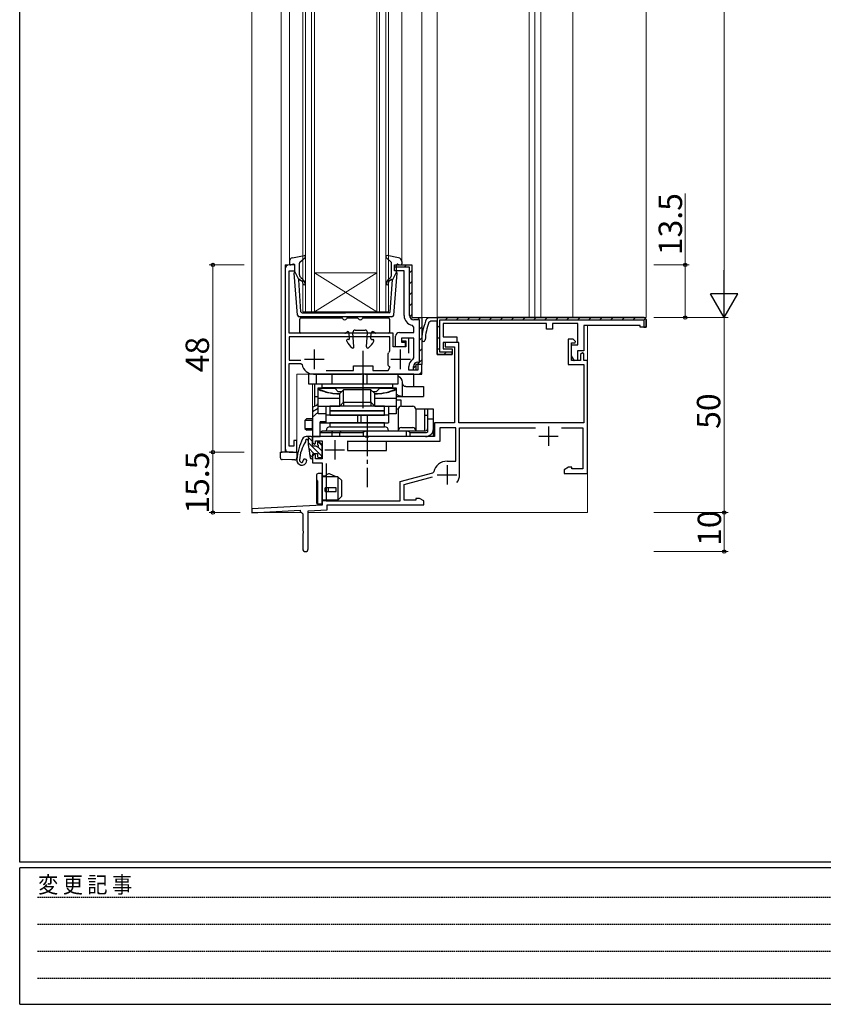
# Model space of a CAD drawing. Extents: x 0 to 793, y 0 to 564.
# Drawn here: x 3 to 209, y 0 to 252 of the extents above; entities that cross this region are included whole.
import ezdxf

# ---------------------------------------------------------------- set-up
doc = ezdxf.new("R2010")
doc.units = 0
doc.linetypes.add('HIDDEN', pattern=[0.375, 0.25, -0.125])
doc.linetypes.add('YCENTER_1', pattern=[13, 10, -1, 1, -1])
for name, color, linetype, lineweight in [('YKK_11', 7, 'CONTINUOUS', 30), ('YKK_12', 2, 'CONTINUOUS', 13), ('YKK_13', 4, 'CONTINUOUS', 30), ('YKK_D', 6, 'CONTINUOUS', 13)]:
    doc.layers.add(name, color=color, linetype=linetype, lineweight=lineweight)
doc.layers.add('YKK_ZWAK', color=7, linetype='CONTINUOUS')
doc.styles.get("Standard").update_dxf_attribs({"font": 'ROMANS.SHX', "bigfont": 'EXTFONT.SHX'})
doc.styles.add('YKK_OSSTYLE1', font='romans.shx', dxfattribs={"width": 0.9, "bigfont": 'EXTFONT.SHX'})

# ---------------------------------------------------------------- blocks, each defined once
blk = doc.blocks.new('A201')
at = {"layer": 'YKK_ZWAK', "color": 254, "linetype": 'Continuous'}
for p, q in [((21.000001, 34.999501), (21.000001, 409.99951)), ((571.000014, 34.999501), (21.000001, 34.999501)), ((544.000013, 33.999501), (21.000001, 33.999501)), ((21.000001, 8.9995), (21.000001, 33.999501)), ((21.000001, 8.9995), (544.000013, 8.9995))]:
    blk.add_line(p, q, dxfattribs=at)
at = {"layer": 'YKK_ZWAK', "color": 131, "linetype": 'HIDDEN'}
for p, q in [((24.284751, 28.633501), (201.565005, 28.633501)), ((24.284751, 23.684501), (201.565005, 23.684501)), ((24.284751, 18.7355), (201.565005, 18.7355)), ((24.284751, 13.7865), (201.565005, 13.7865))]:
    blk.add_line(p, q, dxfattribs=at)
at = {"layer": 'YKK_ZWAK', "color": 131, "linetype": 'Continuous', "style": 'YKK_OSSTYLE1', "width": 0.9}
blk.add_text('変 更 記 事', height=3, dxfattribs=at).set_placement((24.367481, 29.394844))

msp = doc.modelspace()

# ---------------------------------------------------------------- linework, layer by layer
at = {"layer": 'YKK_11', "linetype": 'ByBlock', "lineweight": -2}
for p, q in [((73.3, 189.53), (71.8, 189.53)), ((73.3, 188.03), (73.3, 189.53)), ((70.8, 188.53), (70.8, 142.53)), ((71.8, 172.03), (71.8, 188.03)), ((71.8, 188.03), (73.3, 188.03)), ((98.5, 172.03), (71.8, 172.03)), ((98.5, 168.53), (98.5, 172.03)), ((97.6, 171.13), (71.8, 171.13)), ((71.8, 171.13), (71.8, 165.13)), ((97.6, 167.5), (97.6, 171.13)), ((102.5, 170.73), (100.6, 170.73)), ((100.6, 170.73), (100.6, 170.03)), ((100.6, 170.03), (101.7, 170.03)), ((101.7, 170.03), (101.7, 168.53)), ((102.5, 166.88), (102.5, 170.73)), ((97.2, 166.7), (97.28, 166.98)), ((97.2, 163.96), (97.2, 166.7)), ((97.52, 167.3), (97.6, 167.5)), ((101.7, 168.53), (98.5, 168.53)), ((71.8, 165.13), (74.8, 165.13)), ((71.8, 143.03), (71.8, 164.23)), ((71.8, 164.23), (74.85, 164.23)), ((74.85, 164.23), (75.15, 163.98)), ((78.1, 161.53), (90.34, 161.53)), ((81.34, 162.43), (88.3, 162.43)), ((81.34, 162.43), (88.3, 162.43)), ((88.3, 162.43), (88.3, 163.63)), ((88.3, 163.63), (93.3, 163.63)), ((90.34, 161.53), (90.52, 161.65)), ((90.52, 161.65), (91.07, 161.65)), ((91.07, 161.65), (91.25, 161.53)), ((91.25, 161.53), (105.8, 161.53)), ((93.3, 163.63), (93.3, 162.43)), ((93.3, 162.43), (97.23, 162.43)), ((97.28, 163.68), (97.2, 163.96)), ((97.23, 162.43), (97.6, 163.27)), ((104.8, 162.53), (102.8, 162.53)), ((105.8, 164.03), (104.8, 164.03)), ((104.8, 164.03), (104.8, 162.53)), ((105.8, 161.53), (105.8, 164.03)), ((73.8, 144.53), (73, 144.53)), ((73, 144.53), (73, 143.03)), ((73.8, 141.53), (73.8, 144.53)), ((73, 143.03), (71.8, 143.03)), ((71.8, 141.53), (73.8, 141.53))]:
    msp.add_line(p, q, dxfattribs=at)
at = {"layer": 'YKK_11', "linetype": 'ByBlock', "lineweight": 30, "ltscale": 0.5}
for p, q in [((98.8, 188.03), (98.8, 189.53)), ((98.8, 189.53), (103.3, 189.53)), ((98.8, 188.93), (98.8, 189.53)), ((98.8, 189.53), (103.3, 189.53)), ((103.3, 189.53), (103.3, 176.03)), ((102.7, 188.93), (98.8, 188.93)), ((101.3, 188.03), (98.8, 188.03)), ((101.3, 176.53), (101.3, 188.03)), ((102.7, 176.53), (102.7, 188.93)), ((103.3, 176.03), (105.8, 176.03)), ((103.3, 176.03), (105.8, 176.03)), ((105.2, 175.43), (103.8, 175.43)), ((105.2, 164.63), (105.2, 175.43)), ((105.8, 176.03), (105.8, 164.03)), ((105.8, 176.03), (105.8, 164.03)), ((100.1, 172.23), (103.8, 172.23)), ((103.8, 173.57), (103.38, 174.07)), ((103.8, 172.23), (103.8, 173.57)), ((99.1, 168.53), (99.1, 171.23)), ((103.8, 170.73), (100.6, 170.73)), ((100.6, 170.73), (100.6, 169.73)), ((100.6, 169.73), (101.6, 169.73)), ((101.6, 169.73), (101.6, 168.53)), ((103.8, 165.72), (103.8, 170.73)), ((101.6, 168.53), (99.1, 168.53)), ((103.54, 165.28), (103.8, 165.72)), ((104.8, 164.63), (105.2, 164.63)), ((102.5, 162.53), (102.5, 163.53)), ((104.3, 162.53), (102.5, 162.53)), ((103.7, 162.53), (103.7, 163.53)), ((104.3, 162.53), (103.7, 162.53)), ((105.8, 164.03), (104.3, 164.03)), ((104.3, 164.03), (104.3, 162.53)), ((105.8, 164.03), (104.3, 164.03)), ((105.8, 164.03), (104.3, 164.03)), ((104.3, 164.03), (104.3, 162.53))]:
    msp.add_line(p, q, dxfattribs=at)
at = {"layer": 'YKK_11', "linetype": 'Continuous', "lineweight": 13}
for p, q in [((101.27, 188.93), (101.87, 189.53)), ((102.7, 187.52), (103.3, 188.12)), ((102.7, 184.69), (103.3, 185.29)), ((102.7, 181.87), (103.3, 182.47)), ((102.7, 179.04), (103.3, 179.64)), ((102.73, 176.25), (103.3, 176.81)), ((104.74, 175.43), (105.34, 176.03)), ((111.87, 175.43), (112.47, 176.03)), ((114.7, 175.43), (115.3, 176.03)), ((117.52, 175.43), (118.12, 176.03)), ((120.35, 175.43), (120.95, 176.03)), ((123.18, 175.43), (123.78, 176.03)), ((126.01, 175.43), (126.61, 176.03)), ((128.84, 175.43), (129.44, 176.03)), ((131.67, 175.43), (132.27, 176.03)), ((134.49, 175.43), (135.09, 176.03)), ((137.32, 175.43), (137.92, 176.03)), ((140.15, 175.43), (140.75, 176.03)), ((142.98, 175.43), (143.58, 176.03)), ((145.81, 175.43), (146.41, 176.03)), ((148.64, 175.43), (149.24, 176.03)), ((151.47, 175.43), (152.07, 176.03)), ((154.29, 175.43), (154.89, 176.03)), ((157.12, 175.43), (157.72, 176.03)), ((159.95, 175.43), (160.55, 176.03)), ((162.7, 175.35), (163.19, 175.84)), ((105.2, 173.05), (105.8, 173.65)), ((109.8, 173.36), (110.4, 173.96)), ((105.2, 170.22), (105.8, 170.82)), ((109.8, 170.53), (110.4, 171.13)), ((105.2, 167.4), (105.8, 168)), ((109.8, 167.7), (110.4, 168.3)), ((111.45, 166.53), (112.05, 167.13)), ((104.63, 164), (105.8, 165.17)), ((103.7, 163.07), (104.32, 163.7))]:
    msp.add_line(p, q, dxfattribs=at)
at = {"layer": 'YKK_11', "linetype": 'ByBlock', "lineweight": -2, "ltscale": 0.5}
for p, q in [((103.3, 189.53), (103.3, 176.03)), ((103.3, 176.03), (105.8, 176.03)), ((103.3, 176.03), (105.8, 176.03)), ((105.8, 176.03), (105.8, 164.03)), ((105.8, 176.03), (105.8, 164.03)), ((107.06, 175.73), (107.52, 176.03)), ((107.52, 176.03), (162.8, 176.03)), ((108.12, 175.13), (107.65, 174.81)), ((109.8, 175.13), (108.12, 175.13)), ((162.8, 176.03), (109.8, 176.03)), ((109.8, 176.03), (109.8, 166.53)), ((109.8, 166.53), (109.8, 175.13)), ((110.4, 167.13), (110.4, 175.43)), ((110.4, 175.43), (162.7, 175.43)), ((137.8, 174.53), (111.3, 174.53)), ((111.3, 174.53), (111.3, 171.13)), ((137.8, 173.03), (137.8, 174.53)), ((145.8, 174.53), (139.3, 174.53)), ((139.3, 174.53), (139.3, 173.03)), ((145.8, 169.03), (145.8, 174.53)), ((162.7, 175.43), (162.7, 173.53)), ((162.8, 176.03), (163.3, 175.53)), ((163.3, 175.53), (163.3, 173.53)), ((163.3, 173.53), (163.3, 175.53)), ((139.3, 173.03), (137.8, 173.03)), ((161.8, 174.03), (147.3, 174.03)), ((147.3, 174.03), (147.3, 167.53)), ((161.8, 173.53), (161.8, 174.03)), ((163.3, 173.53), (161.8, 173.53)), ((162.7, 173.53), (163.3, 173.53)), ((111.3, 171.13), (114.8, 171.13)), ((114.8, 169.63), (111.3, 169.63)), ((111.3, 169.63), (111.3, 168.03)), ((115.3, 169.63), (111.8, 169.63)), ((111.8, 169.63), (111.8, 168.53)), ((114.8, 171.13), (114.8, 169.63)), ((115.3, 149.03), (115.3, 169.63)), ((144.6, 170.53), (143.3, 170.53)), ((143.3, 170.53), (143.3, 164.03)), ((144.2, 165.03), (144.2, 169.53)), ((144.2, 169.53), (145.08, 169.53)), ((145.23, 169.92), (144.6, 170.53)), ((145.08, 169.53), (145.23, 169.92)), ((113.6, 167.13), (110.4, 167.13)), ((111.3, 168.03), (113.6, 168.03)), ((111.8, 168.53), (114.2, 168.53)), ((113.6, 168.03), (113.6, 166.53)), ((113.6, 166.53), (113.6, 167.13)), ((114.2, 168.53), (114.2, 149.03)), ((144.2, 166.23), (144.2, 169.03)), ((144.2, 169.03), (145.8, 169.03)), ((147.3, 167.53), (145.7, 167.53)), ((145.7, 167.53), (145.7, 165.15)), ((147, 167.03), (146.5, 166.53)), ((147.3, 166.73), (147, 167.03)), ((147.3, 165.03), (147.3, 166.73)), ((113.6, 166.53), (109.8, 166.53)), ((109.8, 166.53), (113.6, 166.53)), ((144.96, 164.95), (144.2, 166.23)), ((146.5, 165.03), (144.2, 165.03)), ((145.7, 165.15), (144.96, 164.95)), ((146.5, 166.53), (146.5, 165.03)), ((148.3, 165.03), (147.3, 165.03)), ((148.3, 136.03), (148.3, 165.03)), ((105.8, 164.03), (104.3, 164.03)), ((143.3, 164.03), (147.3, 164.03)), ((147.3, 164.03), (147.3, 149.03)), ((114.2, 149.03), (109.1, 149.03)), ((109.1, 149.03), (109.1, 145.53)), ((147.3, 149.03), (115.3, 149.03)), ((114.5, 147.73), (110.4, 147.73)), ((110.4, 147.73), (110.4, 144.23)), ((114.5, 139.23), (114.5, 147.73)), ((115.5, 135.73), (115.5, 147.73)), ((115.5, 147.73), (134.96, 147.73)), ((141.63, 147.73), (147.1, 147.73)), ((147.1, 147.73), (147.1, 137.23)), ((91.34, 145.53), (77.8, 145.53)), ((77.8, 145.53), (77.8, 144.03)), ((77.8, 144.03), (78.3, 143.53)), ((78.6, 143.83), (78.6, 144.43)), ((78.6, 144.43), (80.3, 144.43)), ((80.3, 144.43), (80.3, 139.83)), ((110.4, 144.23), (86.72, 144.23)), ((91.52, 145.41), (91.34, 145.53)), ((92.07, 145.41), (91.52, 145.41)), ((92.25, 145.53), (92.07, 145.41)), ((109.1, 145.53), (92.25, 145.53)), ((78.3, 143.53), (78.6, 143.83)), ((78.3, 141.03), (77.8, 140.53)), ((77.8, 140.53), (77.8, 138.83)), ((77.8, 138.83), (80.3, 138.83)), ((78.6, 140.73), (78.3, 141.03)), ((78.6, 139.83), (78.6, 140.73)), ((80.3, 139.83), (78.6, 139.83)), ((80.3, 138.83), (80.3, 127.96)), ((112.3, 139.23), (114.5, 139.23)), ((81.3, 138.64), (81.3, 129.03)), ((81.3, 138.64), (81.3, 129.03)), ((108.67, 136.27), (108.88, 136.5)), ((143.39, 137.66), (142.3, 137.03)), ((142.3, 137.03), (142.3, 136.03)), ((144.3, 137.66), (143.39, 137.66)), ((144.3, 137.23), (144.3, 137.66)), ((147.1, 137.23), (144.3, 137.23)), ((100.3, 134.03), (108.67, 136.27)), ((100.3, 129.03), (100.3, 134.03)), ((101.3, 133.26), (108.6, 135.22)), ((142.3, 136.03), (148.3, 136.03)), ((101.3, 129.23), (101.3, 133.26)), ((81.3, 129.03), (100.3, 129.03)), ((104.3, 129.23), (101.3, 129.23)), ((105.2, 129.66), (104.3, 129.66)), ((104.3, 129.66), (104.3, 129.23)), ((106.3, 129.03), (105.2, 129.66)), ((106.3, 128.03), (106.3, 129.03)), ((80.3, 127.96), (62.3, 127.02)), ((62.3, 127.02), (62.3, 126.01)), ((62.3, 126.01), (74.7, 126.66)), ((74.7, 126.66), (74.7, 126.33)), ((74.7, 126.33), (75, 126.03)), ((76.7, 126.47), (81.6, 126.73)), ((76.7, 116.73), (76.7, 126.47)), ((81.6, 126.73), (81.6, 128.03)), ((81.6, 128.03), (106.3, 128.03)), ((75, 126.03), (75.3, 125.73)), ((75.3, 125.73), (75.3, 121.49)), ((75.3, 121.49), (75.42, 121.31)), ((75.42, 121.31), (75.42, 120.76)), ((75.42, 120.76), (75.3, 120.57)), ((75.3, 120.57), (75.3, 116.73))]:
    msp.add_line(p, q, dxfattribs=at)
at = {"layer": 'YKK_11'}
for p, q in [((78.3, 162.83), (78.3, 167.83)), ((100.4, 162.83), (100.4, 167.83)), ((75.8, 165.33), (80.8, 165.33)), ((97.9, 165.33), (102.9, 165.33))]:
    msp.add_line(p, q, dxfattribs=at)
at = {"layer": 'YKK_11', "ltscale": 0.5}
for p, q in [((138.3, 148.13), (138.3, 143.13)), ((83.5, 144.63), (83.5, 139.63)), ((135.8, 145.63), (140.8, 145.63)), ((81, 142.13), (86, 142.13)), ((112.3, 138.23), (112.3, 133.23)), ((109.8, 135.73), (114.8, 135.73))]:
    msp.add_line(p, q, dxfattribs=at)
at = {"layer": 'YKK_11', "linetype": 'ByBlock', "lineweight": -2}
for centre, radius, start, end in [((71.8, 188.53), 1, 90, 180), ((100.19, 165.03), 3.5, 139.5106, 146.0987), ((78.1, 164.53), 3, 190.4757, 270), ((100.19, 165.63), 3.5, 213.9013, 222.4542), ((71.8, 142.53), 1, 180, 270)]:
    msp.add_arc(centre, radius, start, end, dxfattribs=at)
at = {"layer": 'YKK_11', "linetype": 'ByBlock', "lineweight": 30, "ltscale": 0.5}
for centre, radius, start, end in [((103.8, 176.53), 2.5, 180, 260.4059), ((103.8, 176.53), 1.1, 180, 270), ((100.1, 171.23), 1, 90, 180), ((104.5, 163.53), 2, 118.6854, 180), ((104.8, 163.53), 1.1, 90, 180)]:
    msp.add_arc(centre, radius, start, end, dxfattribs=at)
at = {"layer": 'YKK_11', "linetype": 'ByBlock', "lineweight": -2, "ltscale": 0.5}
for centre, radius, start, end in [((120.77, 169.65), 15, 156.064, 177.2023), ((120.77, 169.65), 14.1, 158.5069, 177.2023), ((106.24, 170.36), 0.45, 177.2023, 357.2023), ((112.3, 135.73), 3.5, 90, 167.345), ((112.3, 135.73), 3.2, 321.6335, 360), ((76, 116.73), 0.7, 180, 0)]:
    msp.add_arc(centre, radius, start, end, dxfattribs=at)
at = {"layer": 'YKK_12'}
for p, q in [((62.3, 299.53), (62.3, 126.03)), ((69.8, 299.53), (69.8, 141.73)), ((71.9, 299.53), (71.9, 190.4)), ((75.3, 299.53), (75.3, 177.53)), ((76, 177.53), (76, 299.53)), ((77.6, 299.53), (77.6, 177.53)), ((78.3, 177.53), (78.3, 299.53)), ((94.3, 299.53), (94.3, 177.53)), ((95, 177.53), (95, 299.53)), ((96.6, 299.53), (96.6, 177.53)), ((97.3, 177.53), (97.3, 299.53)), ((100.7, 190.4), (100.7, 299.53)), ((105.8, 162.53), (105.8, 299.53)), ((109.8, 176.03), (109.8, 299.53)), ((133.3, 176.03), (133.3, 299.53)), ((134.8, 299.53), (134.8, 176.03)), ((136.3, 176.03), (136.3, 299.53)), ((144.49, 176.03), (144.49, 299.53)), ((163.3, 299.53), (163.3, 176.03)), ((70.8, 141.53), (70.8, 189.53)), ((70.8, 189.53), (73.3, 189.53)), ((103.3, 189.53), (102.8, 189.53)), ((103.3, 176.03), (103.3, 189.53)), ((94.3, 187.53), (78.3, 187.53)), ((94.3, 177.53), (78.3, 187.53)), ((78.3, 177.53), (94.3, 187.53)), ((75.3, 177.53), (78.3, 177.53)), ((94.3, 177.53), (78.3, 177.53)), ((94.3, 177.53), (97.3, 177.53)), ((105.8, 176.03), (103.3, 176.03)), ((105.8, 176.03), (109.8, 176.03)), ((109.8, 176.03), (163.3, 176.03)), ((148.3, 174.03), (148.3, 136.03)), ((148.3, 126.03), (148.3, 172.93)), ((73.8, 141.53), (73.8, 161.53)), ((104.8, 161.53), (73.8, 161.53)), ((77.8, 159.03), (77.8, 153.03)), ((70, 141.53), (69.8, 141.73)), ((70, 141.53), (73.8, 141.53)), ((73.8, 141.53), (70, 141.53)), ((62.3, 126.03), (75, 126.03)), ((76.7, 126.03), (148.3, 126.03))]:
    msp.add_line(p, q, dxfattribs=at)
msp.add_arc((104.8, 162.53), 1, 270, 0, dxfattribs=at)
at = {"layer": 'YKK_13'}
for p, q in [((72.71, 191.38), (75.64, 191.93)), ((99.88, 191.38), (96.95, 191.93)), ((71.9, 190.4), (71.9, 189.83)), ((72.91, 189.72), (72.28, 189.54)), ((73.3, 187.73), (73.3, 189.43)), ((74.5, 187), (74.5, 190)), ((74.59, 190.22), (75.9, 191.41)), ((98, 190.22), (96.69, 191.41)), ((98.1, 187), (98.1, 190)), ((99.3, 187.73), (99.3, 189.43)), ((99.68, 189.72), (100.31, 189.54)), ((100.7, 190.4), (100.7, 189.83)), ((73.94, 176.67), (73.1, 187.41)), ((73.3, 187.73), (74.31, 185.73)), ((99.3, 187.73), (98.28, 185.73)), ((98.65, 176.67), (99.49, 187.41)), ((74.86, 177.5), (74.31, 185.73)), ((74.65, 185.74), (75.04, 185.42)), ((75.36, 185.81), (74.85, 186.23)), ((97.23, 185.81), (97.74, 186.23)), ((97.94, 185.74), (97.55, 185.42)), ((97.73, 177.5), (98.28, 185.73)), ((75.16, 177.23), (86.3, 177.23)), ((97.43, 177.23), (86.3, 177.23)), ((98.15, 176.23), (74.44, 176.23)), ((74.54, 172.33), (74.54, 175.63)), ((74.84, 175.93), (85.3, 175.93)), ((86.78, 175.93), (89.3, 175.93)), ((90.78, 175.93), (97.24, 175.93)), ((97.54, 175.63), (97.54, 172.33)), ((86.14, 172.03), (74.84, 172.03)), ((86.32, 172.09), (86.72, 172.37)), ((87.3, 170.64), (87.19, 172.15)), ((88.44, 168.55), (88.19, 172.19)), ((88.79, 172.83), (91.29, 172.83)), ((91.64, 168.55), (91.89, 172.19)), ((92.79, 170.64), (92.89, 172.15)), ((93.76, 172.09), (93.36, 172.37)), ((97.24, 172.03), (93.94, 172.03)), ((87.1, 170.43), (86.84, 170.43)), ((92.99, 170.43), (93.24, 170.43)), ((90.79, 157.53), (90.79, 167.52)), ((76.79, 161.53), (76.79, 159.03)), ((103.79, 161.53), (76.79, 161.53)), ((78.79, 161.53), (78.79, 159.03)), ((82.79, 161.53), (82.79, 159.03)), ((90.83, 161.53), (90.83, 159.03)), ((91.75, 161.53), (91.75, 159.03)), ((99.79, 159.03), (99.79, 161.53)), ((100.28, 161.53), (99.79, 161.44)), ((103.79, 159.24), (103.79, 161.53)), ((76.79, 159.03), (99.79, 159.03)), ((78.31, 159.03), (78.31, 153.29)), ((80.29, 159.03), (98.29, 159.03)), ((80.29, 158.03), (80.29, 159.03)), ((98.29, 159.03), (98.29, 158.03)), ((100.81, 159.49), (100.81, 155.83)), ((103.79, 158.33), (103.79, 159.24)), ((79.29, 158.03), (99.29, 158.03)), ((79.29, 151.33), (79.29, 158.03)), ((83.62, 157.83), (79.29, 157.83)), ((98.29, 158.03), (80.29, 158.03)), ((84.42, 157.03), (83.62, 157.83)), ((85.29, 157.03), (84.42, 157.03)), ((85.79, 157.53), (84.79, 156.53)), ((84.79, 153.45), (84.79, 156.53)), ((85.79, 154.45), (85.79, 157.53)), ((92.79, 157.53), (85.79, 157.53)), ((92.79, 154.45), (92.79, 157.53)), ((93.79, 156.53), (92.79, 157.53)), ((94.16, 157.03), (93.29, 157.03)), ((93.79, 153.45), (93.79, 156.53)), ((94.96, 157.83), (94.16, 157.03)), ((99.29, 157.83), (94.96, 157.83)), ((99.29, 158.03), (99.29, 151.33)), ((101.75, 158.33), (106.29, 158.33)), ((106.29, 158.33), (106.29, 155.83)), ((78.31, 155.83), (79.29, 155.83)), ((79.29, 155.38), (84.79, 155.38)), ((84.79, 153.33), (85.78, 154.32)), ((85.78, 154.32), (85.79, 154.33)), ((85.79, 154.33), (92.79, 154.33)), ((85.79, 154.33), (85.79, 154.33)), ((85.79, 154.06), (85.79, 153.33)), ((92.79, 154.33), (92.8, 154.32)), ((92.79, 154.33), (92.79, 154.33)), ((92.79, 154.06), (92.79, 153.33)), ((92.8, 154.32), (93.79, 153.33)), ((93.79, 155.38), (99.29, 155.38)), ((99.29, 155.83), (106.29, 155.83)), ((100.5, 154.83), (99.29, 154.83)), ((100.5, 153.33), (100.5, 154.83)), ((77.79, 153.03), (79.29, 153.78)), ((77.79, 153.03), (77.79, 145.53)), ((79.29, 152.7), (77.79, 151.83)), ((77.79, 150.53), (79.29, 151.78)), ((78.99, 153.63), (79.02, 153.71)), ((79.02, 153.71), (79.06, 153.83)), ((79.06, 153.83), (79.11, 153.91)), ((79.11, 153.91), (79.16, 153.93)), ((79.16, 153.93), (79.29, 153.93)), ((79.29, 153.33), (84.79, 153.33)), ((81.29, 149.03), (81.29, 153.33)), ((96.29, 153.33), (82.29, 153.33)), ((82.29, 153.33), (82.29, 152.13)), ((96.29, 152.13), (82.29, 152.13)), ((96.29, 152.03), (82.29, 152.03)), ((82.29, 152.03), (82.29, 151.03)), ((93.79, 153.33), (99.29, 153.33)), ((96.29, 152.13), (96.29, 153.33)), ((96.29, 151.03), (96.29, 152.03)), ((97.29, 153.33), (97.29, 149.03)), ((99.79, 152.53), (99.29, 152.53)), ((99.79, 152.53), (99.79, 147.03)), ((100.59, 153.33), (103.49, 153.33)), ((108.79, 152.53), (104.29, 152.53)), ((104.29, 152.53), (104.29, 147.03)), ((106.49, 152.53), (106.49, 147.03)), ((107.29, 152.53), (107.29, 146.66)), ((108.79, 147.53), (108.79, 152.53)), ((76.36, 150.13), (75.86, 149.63)), ((75.86, 149.63), (75.86, 147.63)), ((77.79, 149.63), (75.86, 149.63)), ((76.36, 150.13), (77.79, 150.13)), ((77.79, 149.66), (77.76, 149.63)), ((77.76, 149.63), (77.76, 147.63)), ((81.29, 151.33), (79.29, 151.33)), ((81.29, 149.33), (79.79, 149.33)), ((79.79, 145.53), (79.79, 149.33)), ((79.79, 149.03), (81.29, 149.03)), ((79.79, 145.53), (79.79, 149.03)), ((79.79, 149.03), (81.29, 149.03)), ((97.29, 151.03), (81.29, 151.03)), ((81.29, 149.03), (97.29, 149.03)), ((82.29, 151.03), (96.29, 151.03)), ((96.29, 149.03), (82.29, 149.03)), ((82.29, 149.03), (82.29, 148.03)), ((89.33, 151.03), (89.33, 149.03)), ((90.23, 151.03), (90.23, 149.03)), ((96.29, 148.03), (96.29, 149.03)), ((97.83, 151.33), (97.29, 151.33)), ((99.29, 151.33), (97.83, 151.33)), ((106.49, 151.03), (106.79, 151.03)), ((106.79, 151.03), (107.29, 151.03)), ((108.79, 150.03), (107.29, 150.03)), ((75.86, 147.63), (76.36, 147.13)), ((75.86, 147.63), (77.79, 147.63)), ((77.79, 147.13), (76.36, 147.13)), ((77.76, 147.63), (77.79, 147.6)), ((79.79, 146.53), (80.29, 147.03)), ((79.79, 146.53), (90.83, 146.53)), ((80.29, 147.03), (106.79, 147.03)), ((82.29, 148.03), (96.29, 148.03)), ((82.29, 148.03), (96.29, 148.03)), ((82.79, 146.53), (83, 147.03)), ((82.79, 146.53), (82.79, 145.53)), ((84.79, 146.53), (85.29, 147.03)), ((84.79, 145.53), (84.79, 146.53)), ((90.83, 146.53), (90.83, 145.53)), ((91.29, 146.83), (91.29, 147.03)), ((91.75, 147.03), (91.75, 145.53)), ((100.59, 147.83), (103.49, 147.83)), ((101.83, 147.03), (101.83, 145.53)), ((102.29, 146.83), (102.29, 147.03)), ((102.75, 146.53), (106.79, 146.53)), ((102.75, 146.53), (102.75, 145.53)), ((108.79, 145.53), (108.79, 147.53)), ((77.5, 145.53), (76.17, 145.53)), ((76.8, 144.53), (76.76, 144.53)), ((76.8, 143.2), (76.8, 145.53)), ((77.79, 145.53), (79.79, 145.53)), ((77.8, 143.43), (77.8, 145.23)), ((79.1, 144.13), (79.1, 143.59)), ((79.44, 144.27), (80.11, 143.6)), ((106.79, 145.53), (79.79, 145.53)), ((96.79, 144.23), (86.79, 144.23)), ((86.79, 144.23), (86.79, 141.93)), ((96.79, 141.93), (96.79, 144.23)), ((108.79, 145.53), (106.79, 145.53)), ((69.6, 140.61), (69.6, 141.53)), ((69.6, 141.53), (70.08, 141.53)), ((72.5, 141.53), (70.08, 141.53)), ((72.83, 141.53), (72.5, 141.53)), ((72.83, 141.53), (73.8, 141.53)), ((73.8, 141.53), (73.8, 140.06)), ((76.85, 142.47), (77.2, 140.09)), ((78.1, 143.13), (78.63, 143.13)), ((80.2, 143.39), (80.2, 140.43)), ((86.79, 141.93), (96.79, 141.93)), ((69.6, 140.11), (69.6, 140.61)), ((72.5, 139.53), (70.08, 139.61)), ((73.31, 139.56), (72.5, 139.53)), ((77.8, 140.93), (77.8, 140.13)), ((78.1, 141.23), (79.1, 141.23)), ((79.1, 141.23), (79.1, 140.43)), ((79.4, 140.13), (79.9, 140.13)), ((78.8, 135.53), (78.8, 128.73)), ((78.8, 134.43), (79.1, 134.13)), ((79.1, 134.13), (79.1, 128.27)), ((80.3, 136.03), (79.3, 136.03)), ((80.3, 128.23), (80.3, 136.03)), ((80.3, 135.43), (81.26, 135.43)), ((84.3, 135.23), (80.3, 135.23)), ((81.26, 135.43), (81.61, 135.85)), ((83.9, 135.23), (82.19, 135.99)), ((85.3, 134.23), (84.3, 135.23)), ((84.3, 135.23), (84.3, 129.23)), ((85.3, 130.23), (85.3, 134.23)), ((83.9, 132.43), (81.1, 132.43)), ((81.1, 131.43), (81.1, 132.43)), ((81.1, 131.43), (83.9, 131.43)), ((81.85, 132.43), (81.85, 131.43)), ((83.9, 131.43), (83.9, 132.43)), ((84.3, 129.23), (80.3, 129.23)), ((83.55, 129.03), (80.3, 129.03)), ((84.3, 129.23), (83.55, 129.03)), ((84.3, 129.23), (85.3, 130.23)), ((80.3, 128.23), (79.3, 128.23))]:
    msp.add_line(p, q, dxfattribs=at)
at = {"layer": 'YKK_13', "linetype": 'ByBlock', "ltscale": 0.5}
msp.add_line((90.79, 152.83), (90.79, 164.53), dxfattribs=at)
at = {"layer": 'YKK_13', "ltscale": 0.5}
msp.add_line((91.79, 151.03), (91.79, 142.53), dxfattribs=at)
at = {"layer": 'YKK_13', "linetype": 'YCENTER_1'}
msp.add_line((91.79, 150.53), (91.79, 132.54), dxfattribs=at)
at = {"layer": 'YKK_13', "linetype": 'Continuous'}
for p, q in [((76.8, 145.27), (77.8, 144.27)), ((76.8, 143.92), (80.2, 140.52)), ((79.15, 144.26), (80.2, 143.22)), ((76.84, 142.53), (78.14, 141.23)), ((79.17, 142.89), (80.2, 141.87)), ((77.07, 140.95), (77.8, 140.23))]:
    msp.add_line(p, q, dxfattribs=at)
at = {"layer": 'YKK_13'}
for centre, radius, start, end in [((75.7, 191.63), 0.3, 312.3553, 100.5121), ((96.9, 191.63), 0.3, 79.4879, 227.6447), ((72.9, 190.4), 1, 100.5121, 180), ((72.2, 189.83), 0.3, 180, 285.5654), ((73, 189.43), 0.3, 0, 105.5654), ((74.8, 190), 0.3, 132.3553, 180), ((97.8, 190), 0.3, 0, 47.6447), ((99.6, 189.43), 0.3, 74.4346, 180), ((99.7, 190.4), 1, 0, 79.4879), ((100.4, 189.83), 0.3, 254.4346, 0), ((73.4, 187.45), 0.3, 109.4712, 186.6209), ((75.5, 187), 1, 180, 230), ((97.1, 187), 1, 310, 0), ((99.2, 187.45), 0.3, 353.3791, 70.5288), ((74.53, 185.59), 0.2, 50, 186.6209), ((74.4, 184.66), 1, 0, 50), ((74.4, 184.66), 1.5, 0, 50), ((75.65, 184.66), 0.25, 180, 0), ((98.2, 184.66), 1.5, 130, 180), ((96.95, 184.66), 0.25, 180, 0), ((98.2, 184.66), 1, 130, 180), ((98.06, 185.59), 0.2, 353.3791, 130), ((74.44, 176.73), 0.5, 186.6209, 270), ((75.16, 177.53), 0.3, 186.6209, 270), ((97.43, 177.53), 0.3, 270, 353.3791), ((98.15, 176.73), 0.5, 270, 353.3791), ((74.84, 175.63), 0.3, 90, 180), ((85.3, 175.63), 0.3, 22.0243, 90), ((86.04, 175.93), 0.5, 202.0243, 337.9757), ((86.78, 175.63), 0.3, 90, 157.9757), ((89.3, 175.63), 0.3, 22.0243, 90), ((90.04, 175.93), 0.5, 202.0243, 337.9757), ((90.78, 175.63), 0.3, 90, 157.9757), ((97.24, 175.63), 0.3, 360, 90), ((74.84, 172.33), 0.3, 180, 270), ((86.14, 172.33), 0.3, 270, 305.7488), ((86.89, 172.13), 0.3, 3.8976, 125.7488), ((88.79, 172.23), 0.6, 90, 183.8976), ((91.29, 172.23), 0.6, 356.1024, 90), ((91.29, 172.23), 0.6, 356.1024, 90), ((93.19, 172.13), 0.3, 54.2512, 176.1024), ((93.94, 172.33), 0.3, 234.2512, 270), ((97.24, 172.33), 0.3, 270, 360), ((86.84, 170.13), 0.3, 90, 206.4251), ((91.05, 172.22), 5, 206.4251, 231.7626), ((87.1, 170.63), 0.2, 270, 3.8976), ((89.03, 172.22), 5, 308.2374, 333.5749), ((92.99, 170.63), 0.2, 176.1024, 270), ((93.24, 170.13), 0.3, 333.5749, 90), ((88.14, 168.53), 0.3, 231.7626, 3.8976), ((91.94, 168.53), 0.3, 176.1024, 308.2374), ((84.79, 169.53), 13, 244.971, 270), ((93.79, 169.53), 13, 270, 295.029), ((100.59, 152.53), 0.8, 90, 180), ((103.49, 152.53), 0.8, 0, 90), ((82.29, 147.03), 1, 90, 180), ((91.29, 146.33), 0.5, 90, 156.4218), ((96.29, 147.03), 1, 0, 90), ((100.59, 147.03), 0.8, 90, 180), ((102.29, 146.33), 0.5, 23.5782, 90), ((103.49, 147.03), 0.8, 0, 90), ((106.79, 147.53), 0.5, 270, 0), ((106.79, 147.53), 2, 270, 0), ((106.79, 147.53), 1, 270, 300), ((88.75, 138.39), 15, 153.974, 175.2944), ((83.78, 139.01), 9.3, 146.3878, 176.6999), ((76.17, 144.53), 1, 90, 153.974), ((75.79, 144.32), 0.3, 326.3878, 21.9453), ((76.3, 144.53), 0.25, 33.0557, 201.9453), ((76.76, 144.83), 0.3, 213.0557, 270), ((77.5, 145.23), 0.3, 0, 90), ((79.3, 144.13), 0.2, 45, 180), ((81.8, 143.2), 5, 180, 188.3559), ((78.1, 143.43), 0.3, 180, 270), ((78.63, 142.83), 0.3, 33.0557, 90), ((79.1, 143.13), 0.25, 213.0557, 56.9443), ((79.4, 143.59), 0.3, 180, 236.9443), ((79.9, 143.39), 0.3, 0, 45), ((70.1, 140.11), 0.5, 180, 268), ((73.3, 140.06), 0.5, 272, 0), ((75.09, 139.51), 1.3, 175.2944, 340.9932), ((75.09, 139.51), 0.6, 176.6999, 261.8001), ((75.05, 139.21), 0.3, 261.8001, 2.607), ((75.85, 139.25), 0.5, 340.9932, 182.607), ((77.5, 140.13), 0.3, 188.3559, 360), ((78.1, 140.93), 0.3, 90, 180), ((79.4, 140.43), 0.3, 180, 270), ((79.9, 140.43), 0.3, 270, 0), ((79.3, 135.53), 0.5, 90, 180), ((81.99, 135.53), 0.5, 66.0126, 140.4673), ((79.3, 128.73), 0.5, 180, 270)]:
    msp.add_arc(centre, radius, start, end, dxfattribs=at)
at = {"layer": 'YKK_13', "extrusion": (0, 0, -1)}
for centre, major_axis, ratio, start_param, end_param in [((98.34, 159.03), (-2.52, 0), 0.992546, 2.187111, 2.95613), ((98.58, 159.03), (0, 2.5), 0.907845, 1.385334, 1.484977), ((101.75, 159.33), (0, 1), 0.907845, 3.141593, 4.626569), ((100.84, 158.33), (2.52, 0), 0.992361, 1.583173, 2.233934)]:
    msp.add_ellipse(centre, major_axis=major_axis, ratio=ratio, start_param=start_param, end_param=end_param, dxfattribs=at)
at = {"layer": 'YKK_13'}
for centre, major_axis, ratio, start_param, end_param in [((86.62, 152.33), (-0.83, 2), 0.093899, 0.038875, 0.406975), ((83.79, 152.33), (1.93, 1.93), 0.267949, 6.021386, 6.099135), ((87.79, 156.33), (1.97, 1.97), 0.176327, 2.967062, 3.018497), ((90.79, 156.33), (-1.97, 1.97), 0.176327, 3.264688, 3.316123), ((94.79, 152.33), (-1.93, 1.93), 0.267949, 0.18405, 0.261799), ((91.96, 152.33), (0.83, 2), 0.093899, -0.406975, -0.038875), ((86.79, 155.33), (1.97, 1.97), 0.176327, 2.967062, 3.018497), ((91.79, 155.33), (-1.97, 1.97), 0.176327, 3.264688, 3.316123)]:
    msp.add_ellipse(centre, major_axis=major_axis, ratio=ratio, start_param=start_param, end_param=end_param, dxfattribs=at)
for points in [[(84.79, 156.41), (84.32, 156.41), (83.37, 156.46), (81.97, 156.68), (80.6, 157.04), (79.72, 157.37), (79.29, 157.56)], [(99.29, 157.56), (98.86, 157.37), (97.98, 157.04), (96.61, 156.68), (95.21, 156.46), (94.26, 156.41), (93.79, 156.41)], [(98.29, 158.37), (98.32, 158.29), (98.34, 158.2), (98.34, 158.12)], [(98.35, 158.03), (98.35, 158.06), (98.35, 158.09), (98.34, 158.12)], [(85.79, 154.42), (85.8, 154.37), (85.8, 154.34), (85.79, 154.33)], [(92.79, 154.42), (92.78, 154.37), (92.78, 154.34), (92.79, 154.33)]]:
    msp.add_open_spline(points, degree=3, dxfattribs=at)
at = {"layer": 'YKK_D'}
for p, q in [((183.3, 183.03), (183.3, 419.03)), ((173.3, 189.53), (173.3, 207.87)), ((60.3, 189.53), (51.3, 189.53)), ((52.3, 189.53), (52.3, 141.53)), ((165.3, 189.53), (174.3, 189.53)), ((173.3, 176.03), (173.3, 189.53)), ((165.3, 176.03), (184.3, 176.03)), ((165.3, 176.03), (184.3, 176.03)), ((165.3, 176.03), (174.3, 176.03)), ((183.3, 126.03), (183.3, 176.03)), ((60.3, 141.53), (51.3, 141.53)), ((60.3, 141.53), (51.3, 141.53)), ((52.3, 141.53), (52.3, 126.03)), ((59.3, 126.03), (51.3, 126.03)), ((165.3, 126.03), (184.3, 126.03)), ((165.3, 126.03), (184.3, 126.03)), ((183.3, 126.03), (183.3, 116.03)), ((165.3, 116.03), (184.3, 116.03))]:
    msp.add_line(p, q, dxfattribs=at)
at = {"layer": 'YKK_D', "lineweight": -2}
for p, q in [((183.3, 176.03), (183.3, 188.15)), ((183.3, 176.03), (179.8, 182.09)), ((186.8, 182.09), (179.8, 182.09)), ((183.3, 176.03), (186.8, 182.09))]:
    msp.add_line(p, q, dxfattribs=at)
at = {"layer": 'YKK_D', "linetype": 'ByBlock', "lineweight": -2}
for centre in [(52.3, 189.53), (173.3, 189.53), (173.3, 176.03), (52.3, 141.53), (52.3, 141.53), (52.3, 126.03), (183.3, 126.03), (183.3, 126.03), (183.3, 116.03)]:
    msp.add_circle(centre, 0.425, dxfattribs=at)

# ---------------------------------------------------------------- block references
at = {"layer": 'YKK_ZWAK', "xscale": 1.4, "yscale": 1.4, "zscale": 1.4}
msp.add_blockref('A201', (-26.6, -12.6), dxfattribs=at)

# ---------------------------------------------------------------- texts
at = {"layer": 'YKK_D'}
for s, p in [('13.5', (172.5, 192.03)), ('48', (51.3, 162.01)), ('50', (182.3, 147.51)), ('15.5', (51.3, 125.76)), ('10', (182.5, 117.51))]:
    msp.add_text(s, height=6, rotation=90, dxfattribs=at).set_placement(p)

doc.saveas('drawing.dxf')
